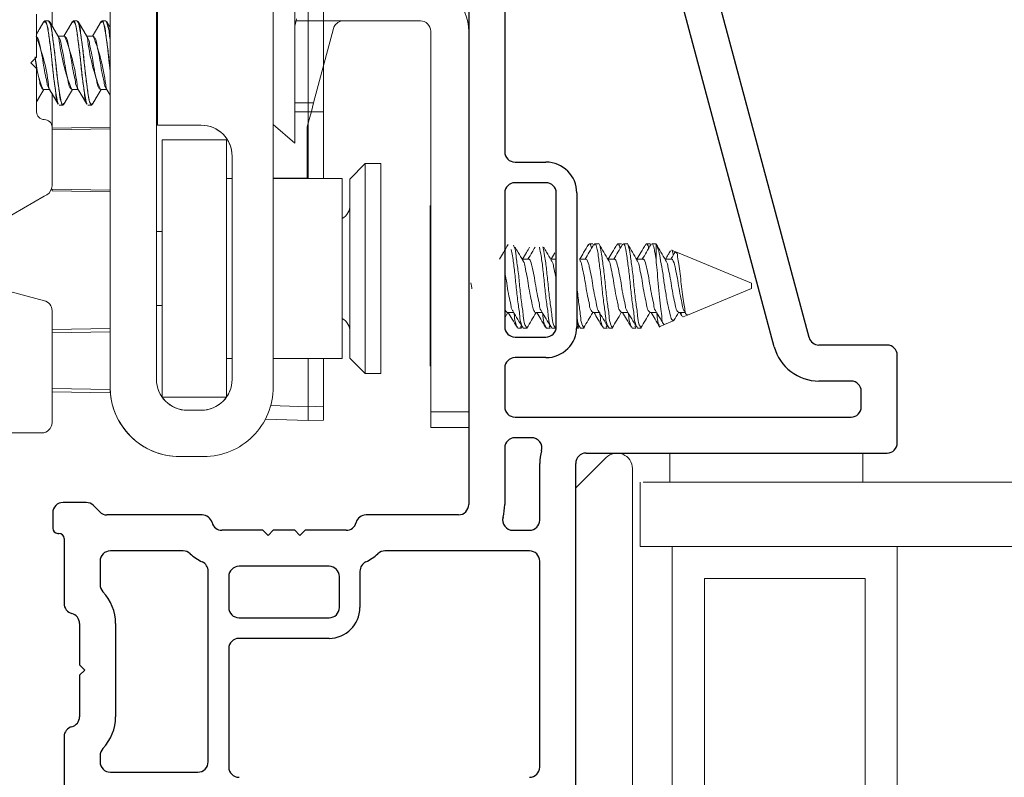
# Model space of a CAD drawing. Extents: x 55.2 to 77, y 12.6 to 32.1.
# Drawn here: x 64.5 to 66.4, y 14.8 to 16.3 of the extents above; entities that cross this region are included whole.
import ezdxf

# ---------------------------------------------------------------- set-up
doc = ezdxf.new("R2010")
doc.units = 0
doc.header["$LTSCALE"] = 0.3
doc.header["$MEASUREMENT"] = 0
doc.layers.get('0').update_dxf_attribs({"linetype": 'CONTINUOUS'})
doc.layers.get('Defpoints').update_dxf_attribs({"linetype": 'CONTINUOUS'})
doc.layers.add('dim marketing', color=7, linetype='CONTINUOUS')
doc.layers.add('PART', color=7, linetype='CONTINUOUS')
doc.styles.add('ARCHITECTURAL', font='simplex.shx', dxfattribs={"height": 0.2})
doc.dimstyles.new('DIM-MMSTACKED', dxfattribs={"dimscale": 0, "dimtxt": 0.2, "dimasz": 0.125, "dimexe": 0.063, "dimexo": 0.063, "dimgap": 0.07, "dimtad": 0, "dimtih": 1, "dimtoh": 1, "dimdec": 4, "dimzin": 4, "dimdsep": 46, "dimlunit": 4, "dimtxsty": 'ARCHITECTURAL', "dimcen": 0.02, "dimclrt": 7, "dimadec": 0, "dimazin": 0, "dimtfac": 0.75, "dimtdec": 4, "dimtmove": 2, "dimatfit": 3, "dimfxl": 1, "dimfrac": 1, "dimtolj": 1, "dimtzin": 4, "dimarcsym": 0})

# ---------------------------------------------------------------- blocks, each defined once
blk = doc.blocks.new('*D38')
at = {"layer": 'Defpoints', "color": 0, "ltscale": 3.333333, "transparency": 16777216}
for p in [(61.871, 15.5487), (66.1915, 14.5312), (61.871, 12.8529)]:
    blk.add_point(p, dxfattribs=at)
at = {"layer": 'dim marketing', "color": 0, "lineweight": -2, "ltscale": 3.333333, "transparency": 16777216}
for p, q in [((61.871, 15.4857), (61.871, 12.7899)), ((66.1915, 14.4682), (66.1915, 12.7899)), ((61.996, 12.8529), (63.6279, 12.8529)), ((66.0665, 12.8529), (64.4346, 12.8529))]:
    blk.add_line(p, q, dxfattribs=at)
at = {"layer": 'dim marketing', "color": 0, "ltscale": 3.333333, "transparency": 16777216}
for points in [[(61.996, 12.8737), (61.996, 12.8321), (61.871, 12.8529)], [(66.0665, 12.8737), (66.0665, 12.8321), (66.1915, 12.8529)]]:
    blk.add_solid(points, dxfattribs=at)
at = {"layer": 'dim marketing', "color": 7, "ltscale": 3.333333, "transparency": 16777216, "insert": (64.0313, 12.8529), "char_height": 0.2, "attachment_point": 5, "style": 'ARCHITECTURAL'}
blk.add_mtext('\\A1;4{\\H0.750000x;\\S5#16;}"', dxfattribs=at)

msp = doc.modelspace()

# ---------------------------------------------------------------- linework, layer by layer
at = {"color": 7, "linetype": 'Continuous', "lineweight": 15}
for p, q in [((64.66153, 16.78197), (64.66153, 15.59697)), ((64.66153, 16.78197), (64.66153, 15.59697)), ((64.75151, 15.61197), (64.75151, 16.78197)), ((64.75151, 15.61197), (64.75151, 16.78197)), ((65.04653, 16.13197), (65.04653, 16.69997)), ((65.07653, 16.13208), (65.07653, 16.69997)), ((64.97851, 15.59697), (64.97851, 16.46597)), ((64.97851, 15.59697), (64.97851, 16.46597)), ((64.75351, 16.44297), (64.75351, 16.10597)), ((64.75351, 16.44297), (64.75351, 16.10597)), ((65.02031, 16.07097), (65.02031, 16.38297)), ((65.02031, 16.07097), (65.02031, 16.38297)), ((64.54853, 16.30056), (64.54853, 16.35197)), ((64.54853, 16.30056), (64.54853, 16.35197)), ((64.51853, 16.32197), (64.51853, 16.23797)), ((64.54184, 16.30897), (64.53489, 16.30897)), ((64.54183, 16.30897), (64.53489, 16.30897)), ((64.59739, 16.30897), (64.59045, 16.30897)), ((64.59739, 16.30897), (64.59045, 16.30897)), ((64.65295, 16.30897), (64.646, 16.30897)), ((64.65295, 16.30897), (64.646, 16.30897)), ((64.66153, 16.29588), (64.65487, 16.30717)), ((64.66153, 16.29588), (64.65487, 16.30717)), ((65.02031, 16.29883), (65.02291, 16.30859)), ((65.02291, 16.30859), (65.02394, 16.31243)), ((65.02291, 16.30859), (65.11283, 16.30859)), ((65.11489, 16.3087), (65.26453, 16.3087)), ((64.75351, 16.30433), (64.75151, 16.30094)), ((64.75351, 16.30433), (64.75151, 16.30094)), ((65.09556, 16.29381), (65.05693, 16.14915)), ((65.28453, 16.2887), (65.28453, 15.5487)), ((64.57309, 16.2789), (64.56054, 16.2789)), ((64.57308, 16.2789), (64.56054, 16.2789)), ((64.62864, 16.2789), (64.61609, 16.2789)), ((64.62864, 16.2789), (64.61609, 16.2789)), ((64.51853, 16.23797), (64.50753, 16.22697)), ((64.75351, 16.22774), (64.75151, 16.23936)), ((64.75351, 16.22774), (64.75151, 16.23936)), ((64.50753, 16.22697), (64.51853, 16.21597)), ((64.51853, 16.21597), (64.51853, 16.13197)), ((65.07653, 16.13208), (65.07653, 16.22255)), ((64.53142, 16.17504), (64.54397, 16.17504)), ((64.53142, 16.17504), (64.54397, 16.17504)), ((64.58697, 16.17504), (64.59952, 16.17504)), ((64.58697, 16.17504), (64.59952, 16.17504)), ((64.64253, 16.17504), (64.65508, 16.17504)), ((64.64253, 16.17504), (64.65508, 16.17504)), ((64.65357, 16.17756), (64.66153, 16.16424)), ((64.65357, 16.17756), (64.66153, 16.16424)), ((64.75151, 16.16923), (64.75351, 16.17258)), ((64.75151, 16.16923), (64.75351, 16.17258)), ((64.54853, 16.10197), (64.54853, 16.1662)), ((64.54853, 16.10197), (64.54853, 16.1662)), ((64.56267, 16.14497), (64.56961, 16.14497)), ((64.56267, 16.14497), (64.56961, 16.14497)), ((64.61822, 16.14497), (64.62517, 16.14497)), ((64.61822, 16.14497), (64.62517, 16.14497)), ((65.02031, 16.13202), (65.04653, 16.13197)), ((65.04653, 16.13197), (65.07653, 16.13208)), ((65.04653, 16.13197), (65.07653, 16.13208)), ((65.04653, 16.00234), (65.04653, 16.13197)), ((65.04653, 16.00234), (65.04653, 16.13197)), ((65.07653, 16.00234), (65.07653, 16.13208)), ((65.07653, 16.00234), (65.07653, 16.13208)), ((64.54853, 16.10197), (64.54853, 15.98825)), ((64.54853, 16.09995), (64.66153, 16.10192)), ((64.54853, 16.09683), (64.66153, 16.09877)), ((64.54853, 16.09683), (64.66153, 16.09877)), ((64.75351, 16.10597), (64.83851, 16.10597)), ((64.75351, 16.10597), (64.83851, 16.10597)), ((64.97851, 16.10731), (65.02031, 16.07097)), ((64.97851, 16.10731), (65.02031, 16.07097)), ((65.04453, 16.0027), (65.04453, 16.1027)), ((64.76251, 16.07734), (64.88751, 16.07734)), ((64.76251, 16.07734), (64.76251, 15.57734)), ((64.76251, 16.07734), (64.76251, 15.57734)), ((64.76251, 16.07734), (64.88751, 16.07734)), ((64.88751, 16.07734), (64.88751, 15.57734)), ((64.88751, 16.07734), (64.88751, 15.57734)), ((64.89851, 16.04597), (64.89851, 15.61197)), ((64.89851, 16.04597), (64.89851, 15.61197)), ((65.15751, 16.03134), (65.12751, 16.00134)), ((65.15751, 16.03134), (65.12751, 16.00134)), ((65.18751, 16.03134), (65.15751, 16.03134)), ((65.15751, 16.03134), (65.15751, 15.62334)), ((65.18751, 16.03134), (65.15751, 16.03134)), ((65.15751, 16.03134), (65.15751, 15.62334)), ((65.18751, 15.62334), (65.18751, 16.03134)), ((65.18751, 15.62334), (65.18751, 16.03134)), ((64.89851, 16.00234), (64.88751, 16.00234)), ((64.89851, 16.00234), (64.88751, 16.00234)), ((64.97851, 16.0027), (65.04453, 16.0027)), ((65.11251, 16.00234), (64.97851, 16.00234)), ((65.11251, 16.00234), (64.97851, 16.00234)), ((65.11251, 15.65234), (65.11251, 16.00234)), ((65.11251, 15.65234), (65.11251, 16.00234)), ((65.12751, 16.00134), (65.12751, 15.76069)), ((65.12751, 16.00134), (65.12751, 15.76069)), ((64.54853, 15.9787), (64.54853, 15.9817)), ((64.54853, 15.9817), (64.66153, 15.97977)), ((64.54853, 15.9817), (64.66153, 15.97977)), ((64.5334, 15.96797), (64.45317, 15.92165)), ((64.53853, 15.97093), (64.5334, 15.96797)), ((64.54853, 15.9787), (64.66153, 15.97673)), ((64.54853, 15.97866), (64.66153, 15.97669)), ((64.54853, 15.97866), (64.66153, 15.97669)), ((65.28453, 15.9487), (65.28338, 15.9497)), ((65.28338, 15.9497), (65.28338, 15.6377)), ((64.76251, 15.89934), (64.75151, 15.89934)), ((64.76251, 15.89934), (64.75151, 15.89934)), ((65.59991, 15.8757), (65.59297, 15.8757)), ((65.61039, 15.8757), (65.60344, 15.8757)), ((65.65547, 15.8757), (65.64852, 15.8757)), ((65.66594, 15.8757), (65.659, 15.8757)), ((65.71102, 15.8757), (65.70408, 15.8757)), ((65.72249, 15.8757), (65.71455, 15.8757)), ((65.7215, 15.87395), (65.72249, 15.87521)), ((65.72249, 15.84443), (65.72249, 15.87521)), ((65.52595, 15.85774), (65.51871, 15.84563)), ((65.76068, 15.85988), (65.75257, 15.86324)), ((65.75978, 15.85948), (65.75931, 15.85831)), ((65.47497, 15.84563), (65.46236, 15.84563)), ((65.52853, 15.84563), (65.51792, 15.84563)), ((65.58608, 15.84563), (65.57347, 15.84563)), ((65.64164, 15.84563), (65.62903, 15.84563)), ((65.69719, 15.84563), (65.68458, 15.84563)), ((65.75275, 15.84563), (65.74014, 15.84563)), ((65.35853, 15.8037), (65.35853, 15.7837)), ((65.78346, 15.73696), (65.90838, 15.7887)), ((65.90838, 15.79179), (65.90838, 15.7987)), ((65.90838, 15.7887), (65.90838, 15.79179)), ((64.4663, 15.78295), (64.53371, 15.76489)), ((64.75151, 15.75534), (64.76251, 15.75534)), ((64.75151, 15.75534), (64.76251, 15.75534)), ((65.12751, 15.76069), (65.12751, 15.65334)), ((65.12751, 15.76069), (65.12751, 15.65334)), ((64.54853, 15.74557), (64.54853, 15.52797)), ((65.42853, 15.73161), (65.43459, 15.74177)), ((65.4333, 15.74177), (65.44582, 15.74177)), ((65.48886, 15.74177), (65.50139, 15.74177)), ((65.59997, 15.74177), (65.6125, 15.74177)), ((65.65553, 15.74177), (65.66805, 15.74177)), ((65.71108, 15.74177), (65.72361, 15.74177)), ((65.76664, 15.74177), (65.77917, 15.74177)), ((65.76871, 15.74177), (65.77245, 15.73553)), ((65.77489, 15.73418), (65.77402, 15.73345)), ((65.77516, 15.73352), (65.78207, 15.73638)), ((65.77756, 15.74443), (65.781, 15.73873)), ((65.78299, 15.73676), (65.78346, 15.73696)), ((65.45923, 15.71488), (65.46102, 15.7117)), ((65.51467, 15.7151), (65.51658, 15.7117)), ((65.52657, 15.71257), (65.52853, 15.71587)), ((65.56853, 15.72242), (65.57327, 15.71445)), ((65.62578, 15.7151), (65.62769, 15.7117)), ((65.68134, 15.7151), (65.68324, 15.7117)), ((65.73005, 15.71582), (65.72922, 15.71498)), ((65.7304, 15.71498), (65.73869, 15.71841)), ((65.73869, 15.71841), (65.75798, 15.7264)), ((64.54853, 15.70889), (64.66153, 15.71086)), ((64.54853, 15.70889), (64.66153, 15.71086)), ((64.54853, 15.70253), (64.66153, 15.70447)), ((64.54853, 15.70253), (64.66153, 15.70447)), ((65.45408, 15.7117), (65.46102, 15.7117)), ((65.46455, 15.7117), (65.4715, 15.7117)), ((65.50963, 15.7117), (65.51658, 15.7117)), ((65.52011, 15.7117), (65.52705, 15.7117)), ((65.56853, 15.7117), (65.57213, 15.7117)), ((65.57566, 15.7117), (65.58261, 15.7117)), ((65.62074, 15.7117), (65.62769, 15.7117)), ((65.63122, 15.7117), (65.63816, 15.7117)), ((65.6763, 15.7117), (65.68324, 15.7117)), ((65.68678, 15.7117), (65.69372, 15.7117)), ((64.88751, 15.65234), (64.89851, 15.65234)), ((64.88751, 15.65234), (64.89851, 15.65234)), ((64.97851, 15.65234), (65.11251, 15.65234)), ((64.97851, 15.65234), (65.11251, 15.65234)), ((65.04653, 15.55882), (65.04653, 15.65234)), ((65.04653, 15.55882), (65.04653, 15.65234)), ((65.07653, 15.55987), (65.07653, 15.65234)), ((65.07653, 15.55987), (65.07653, 15.65234)), ((65.12751, 15.65334), (65.15751, 15.62334)), ((65.12751, 15.65334), (65.15751, 15.62334)), ((65.28338, 15.6377), (65.28453, 15.6387)), ((65.15751, 15.62334), (65.18751, 15.62334)), ((65.15751, 15.62334), (65.18751, 15.62334)), ((64.54853, 15.59441), (64.66153, 15.59247)), ((64.54853, 15.59441), (64.66153, 15.59247)), ((64.54853, 15.58805), (64.66153, 15.58608)), ((64.54853, 15.58805), (64.66153, 15.58608)), ((64.66153, 15.59247), (64.66153, 15.59697)), ((64.66153, 15.59247), (64.66153, 15.59697)), ((64.66153, 15.58608), (64.66153, 15.59247)), ((64.66153, 15.58608), (64.66153, 15.59247)), ((64.76251, 15.57734), (64.88751, 15.57734)), ((64.76251, 15.57734), (64.88751, 15.57734)), ((65.04653, 15.55882), (65.07653, 15.55987)), ((65.07653, 15.55987), (65.07653, 15.53302)), ((65.07653, 15.55987), (65.07653, 15.53302)), ((64.83851, 15.55197), (64.81151, 15.55197)), ((64.83851, 15.55197), (64.81151, 15.55197)), ((65.28453, 15.5487), (65.35853, 15.5487)), ((65.28453, 15.5487), (65.28453, 15.5187)), ((65.04653, 15.53197), (64.96338, 15.53487)), ((64.96338, 15.53487), (65.04653, 15.53197)), ((65.04653, 15.53197), (64.96338, 15.53487)), ((65.04653, 15.53197), (64.96338, 15.53487)), ((64.96338, 15.53487), (65.04653, 15.53197)), ((65.04653, 15.53197), (64.96338, 15.53487)), ((65.07653, 15.53302), (65.04653, 15.53197)), ((65.04653, 15.53197), (65.07653, 15.53302)), ((65.07653, 15.53302), (65.04653, 15.53197)), ((65.04653, 15.53197), (65.07653, 15.53302)), ((65.07653, 15.53302), (65.04653, 15.53197)), ((65.04653, 15.53197), (65.07653, 15.53302)), ((65.07653, 15.53302), (65.04653, 15.53197)), ((65.04653, 15.53197), (65.07653, 15.53302)), ((64.52853, 15.50797), (64.15403, 15.50797)), ((65.35853, 15.5187), (65.28453, 15.5187)), ((65.74953, 15.4687), (65.74953, 15.41224)), ((66.12453, 15.4687), (66.12453, 15.41224)), ((64.79653, 15.46197), (64.84351, 15.46197)), ((64.79653, 15.46197), (64.84351, 15.46197)), ((65.62532, 15.45991), (65.56653, 15.40113)), ((65.67653, 14.5337), (65.67653, 15.4387)), ((65.69153, 15.28724), (65.69153, 15.41224)), ((67.26314, 15.41224), (65.69778, 15.41224)), ((65.56653, 15.3837), (65.56653, 15.3637)), ((65.75403, 15.28724), (65.69153, 15.28724)), ((67.29225, 15.28724), (65.69778, 15.28724)), ((65.75403, 15.28724), (65.75403, 14.66224)), ((66.19153, 15.28724), (66.19153, 14.66224)), ((65.81653, 14.72474), (65.81653, 15.22474)), ((65.81653, 15.22474), (66.12903, 15.22474)), ((66.12903, 15.22474), (66.12903, 14.72474))]:
    msp.add_line(p, q, dxfattribs=at)
at = {"color": 8, "linetype": 'Continuous', "lineweight": 15}
for p, q in [((65.05693, 16.14915), (65.02031, 16.14915)), ((64.97373, 15.56136), (65.04653, 15.55882))]:
    msp.add_line(p, q, dxfattribs=at)
at = {"color": 7, "linetype": 'Continuous', "lineweight": 15, "flags": 128}
for points in [[(64.53296, 16.30717), (64.52382, 16.29166), (64.51853, 16.28282)], [(64.56074, 16.14841), (64.55909, 16.15134), (64.55585, 16.16872), (64.55217, 16.19581), (64.54878, 16.22697), (64.54538, 16.25813), (64.54171, 16.28522), (64.53847, 16.3026), (64.53489, 16.30897), (64.53296, 16.30554)], [(64.57154, 16.14841), (64.56961, 16.14497), (64.56604, 16.15134), (64.56279, 16.16872), (64.55912, 16.19581), (64.55572, 16.22697), (64.55233, 16.25813), (64.54866, 16.28522), (64.54541, 16.3026), (64.54184, 16.30897)], [(64.56205, 16.27638), (64.55291, 16.29166), (64.54376, 16.30717)], [(64.58852, 16.30717), (64.57937, 16.29166), (64.57174, 16.2789)], [(64.61629, 16.14841), (64.61465, 16.15134), (64.6114, 16.16872), (64.60773, 16.19581), (64.60434, 16.22697), (64.60094, 16.25813), (64.59727, 16.28522), (64.59402, 16.3026), (64.59045, 16.30897), (64.58852, 16.30554)], [(64.6271, 16.14841), (64.62517, 16.14497), (64.62159, 16.15134), (64.61835, 16.16872), (64.61467, 16.19581), (64.61128, 16.22697), (64.60788, 16.25813), (64.60421, 16.28522), (64.60097, 16.3026), (64.59739, 16.30897)], [(64.6176, 16.27638), (64.60847, 16.29166), (64.59932, 16.30717)], [(64.64407, 16.30717), (64.63493, 16.29166), (64.6273, 16.2789)], [(64.66153, 16.21189), (64.65989, 16.22697), (64.6565, 16.25813), (64.65282, 16.28522), (64.64958, 16.3026), (64.646, 16.30897), (64.64407, 16.30554)], [(64.51853, 16.15109), (64.52513, 16.16228), (64.53276, 16.17504)], [(64.54246, 16.17756), (64.55159, 16.16228), (64.56074, 16.14677)], [(64.57154, 16.14677), (64.58069, 16.16228), (64.58832, 16.17504)], [(64.59801, 16.17756), (64.60715, 16.16228), (64.6163, 16.14677)], [(64.6271, 16.14677), (64.63624, 16.16228), (64.64387, 16.17504)], [(65.04453, 16.1027), (65.04844, 16.11733), (65.05258, 16.13282), (65.05693, 16.14915)], [(65.90838, 15.7987), (65.79421, 15.84599), (65.76124, 15.85965)]]:
    msp.add_lwpolyline(points, dxfattribs=at)
at = {"color": 7, "linetype": 'Continuous', "lineweight": 15}
for centre, radius, start, end in [((65.26383, 16.288), 0.0947, 0.00032, 89.99959), ((64.56896, 16.26997), 0.0926, 1.3798, 24.90874), ((65.1149, 16.2887), 0.02, 95.92686, 165.18367), ((65.11489, 16.28873), 0.01997, 89.99585, 95.92714), ((65.26453, 16.2887), 0.02, 359.9973, 90.00396), ((64.16591, 16.13798), 0.37881, 6.08114, 21.83982), ((64.93859, 16.31596), 0.37881, 186.0811, 201.83985), ((64.22149, 16.13799), 0.37878, 6.08051, 21.84037), ((64.99412, 16.31596), 0.37878, 186.08051, 201.84037), ((64.27702, 16.13798), 0.37881, 6.08114, 21.83982), ((64.73137, 16.25885), 0.21681, 185.30129, 202.74137), ((64.53353, 16.13197), 0.015, 180.00027, 269.99945), ((64.53353, 16.10197), 0.015, 359.9993, 90.00069), ((64.83851, 16.04597), 0.06, 0.00005, 90.00009), ((64.83851, 16.04597), 0.06, 0.00065, 89.9995), ((64.52853, 15.98825), 0.02, 300.00008, 0.00013), ((65.09751, 15.95034), 0.03, 299.99952, 0.00055), ((65.09751, 15.95034), 0.03, 299.99554, 0.00162), ((64.52853, 15.74557), 0.02, 38.33038, 74.99926), ((64.52853, 15.74557), 0.02, 359.9999, 38.32929), ((65.09751, 15.70434), 0.03, 359.99973, 60.00048), ((65.09751, 15.70434), 0.03, 359.99866, 60.00446), ((64.81151, 15.61197), 0.06, 179.99991, 270.00003), ((64.81151, 15.61197), 0.06, 180.0005, 269.9995), ((64.83851, 15.61197), 0.06, 269.99991, 0.00009), ((64.83851, 15.61197), 0.06, 270.0005, 359.9995), ((64.79653, 15.59697), 0.135, 179.99997, 269.99999), ((64.79653, 15.59697), 0.135, 180.00019, 269.99972), ((64.84351, 15.59697), 0.135, 270.00001, 0.00002), ((64.84351, 15.59697), 0.135, 269.99979, 359.99981), ((65.25213, 15.54539), 0.20603, 176.26433, 183.73567), ((64.52853, 15.52797), 0.02, 270.00017, 0.00004), ((65.64653, 15.4387), 0.03, 0.00029, 134.99964)]:
    msp.add_arc(centre, radius, start, end, dxfattribs=at)
for points, knots in [([(64.53296, 16.30717), (64.52992, 16.30199), (64.52515, 16.29386), (64.5203, 16.28577), (64.51853, 16.28282)], [0, 0, 0, 0, 0.63637654, 1, 1, 1, 1]), ([(64.56074, 16.14841), (64.56016, 16.14937), (64.55654, 16.15542), (64.55611, 16.17225), (64.55157, 16.19696), (64.54879, 16.22716), (64.54594, 16.25628), (64.54158, 16.2835), (64.54075, 16.29672), (64.5354, 16.31156), (64.53359, 16.3071), (64.53296, 16.30554)], [0, 0, 0, 0, 0.0200881, 0.1257871, 0.2891265, 0.4764522, 0.6637778, 0.8271172, 0.9328162, 0.9764521, 1, 1, 1, 1]), ([(64.57154, 16.14841), (64.57091, 16.14684), (64.56911, 16.14238), (64.56375, 16.15722), (64.56293, 16.17044), (64.55856, 16.19766), (64.55573, 16.22679), (64.55287, 16.25696), (64.54857, 16.28176), (64.54761, 16.29977), (64.54314, 16.30689), (64.54183, 16.30897)], [0, 0, 0, 0, 0.023006, 0.0656412, 0.1689067, 0.3284875, 0.5115025, 0.6945183, 0.8540981, 0.9573648, 1, 1, 1, 1]), ([(64.56205, 16.27638), (64.55899, 16.28147), (64.55285, 16.2917), (64.5468, 16.302), (64.54376, 16.30717)], [0, 0, 0, 0, 0.4971059, 1, 1, 1, 1]), ([(64.58852, 16.30717), (64.58548, 16.302), (64.57993, 16.29255), (64.57429, 16.28315), (64.57174, 16.2789)], [0, 0, 0, 0, 0.5478762, 1, 1, 1, 1]), ([(64.61629, 16.14841), (64.61572, 16.14937), (64.6121, 16.15542), (64.61167, 16.17225), (64.60713, 16.19696), (64.60435, 16.22716), (64.60149, 16.25628), (64.59713, 16.2835), (64.59631, 16.29672), (64.59095, 16.31156), (64.58915, 16.3071), (64.58852, 16.30554)], [0, 0, 0, 0, 0.0200881, 0.1257871, 0.2891265, 0.4764522, 0.6637778, 0.8271172, 0.9328162, 0.9764521, 1, 1, 1, 1]), ([(64.6271, 16.14841), (64.62647, 16.14684), (64.62466, 16.14238), (64.61931, 16.15722), (64.61848, 16.17044), (64.61412, 16.19766), (64.61129, 16.22679), (64.60842, 16.25696), (64.60413, 16.28176), (64.60317, 16.29977), (64.5987, 16.30689), (64.59739, 16.30897)], [0, 0, 0, 0, 0.023006, 0.0656412, 0.1689067, 0.3284875, 0.5115025, 0.6945183, 0.8540981, 0.9573648, 1, 1, 1, 1]), ([(64.6176, 16.27638), (64.61455, 16.28147), (64.60841, 16.2917), (64.60236, 16.302), (64.59932, 16.30717)], [0, 0, 0, 0, 0.4971059, 1, 1, 1, 1]), ([(64.64407, 16.30717), (64.64103, 16.302), (64.63548, 16.29255), (64.62985, 16.28315), (64.6273, 16.2789)], [0, 0, 0, 0, 0.5478762, 1, 1, 1, 1]), ([(64.66153, 16.21189), (64.66097, 16.21693), (64.65926, 16.23239), (64.65709, 16.25628), (64.65268, 16.2835), (64.65186, 16.29672), (64.64651, 16.31156), (64.6447, 16.3071), (64.64407, 16.30554)], [0, 0, 0, 0, 0.1475942, 0.4525854, 0.7185237, 0.8906157, 0.9616609, 1, 1, 1, 1]), ([(64.66153, 16.2722), (64.66088, 16.27651), (64.65936, 16.28661), (64.65873, 16.29978), (64.65425, 16.30689), (64.65295, 16.30897)], [0, 0, 0, 0, 0.3445894, 0.8084771, 1, 1, 1, 1]), ([(64.54259, 16.17811), (64.54229, 16.17842), (64.53938, 16.18156), (64.53862, 16.19248), (64.53427, 16.20787), (64.53144, 16.22698), (64.52848, 16.24602), (64.52445, 16.2616), (64.52292, 16.27362), (64.51884, 16.27762), (64.51753, 16.2789)], [0, 0, 0, 0, 0.0123044, 0.121873, 0.2892977, 0.48043, 0.6715604, 0.8389874, 0.9485528, 1, 1, 1, 1]), ([(64.58697, 16.17504), (64.58567, 16.17632), (64.58158, 16.18033), (64.58005, 16.19235), (64.57602, 16.20792), (64.57306, 16.22696), (64.57024, 16.24608), (64.56588, 16.26146), (64.56513, 16.27238), (64.56221, 16.27552), (64.56192, 16.27583)], [0, 0, 0, 0, 0.0514397, 0.1610082, 0.3284352, 0.5195655, 0.7106958, 0.8781228, 0.9876881, 1, 1, 1, 1]), ([(64.59814, 16.17811), (64.59785, 16.17842), (64.59494, 16.18156), (64.59418, 16.19248), (64.58982, 16.20787), (64.587, 16.22698), (64.58404, 16.24602), (64.58, 16.2616), (64.57848, 16.27362), (64.57439, 16.27762), (64.57308, 16.2789)], [0, 0, 0, 0, 0.0123044, 0.121873, 0.2892977, 0.48043, 0.6715604, 0.8389874, 0.9485528, 1, 1, 1, 1]), ([(64.64253, 16.17504), (64.64122, 16.17632), (64.63714, 16.18033), (64.63561, 16.19235), (64.63158, 16.20792), (64.62862, 16.22696), (64.62579, 16.24608), (64.62143, 16.26146), (64.62068, 16.27238), (64.61777, 16.27552), (64.61747, 16.27583)], [0, 0, 0, 0, 0.0514397, 0.1610082, 0.3284352, 0.5195655, 0.7106958, 0.8781228, 0.9876881, 1, 1, 1, 1]), ([(64.6537, 16.17811), (64.6534, 16.17842), (64.65049, 16.18156), (64.64973, 16.19248), (64.64538, 16.20787), (64.64255, 16.22698), (64.63959, 16.24602), (64.63556, 16.2616), (64.63403, 16.27362), (64.62995, 16.27762), (64.62864, 16.2789)], [0, 0, 0, 0, 0.0123044, 0.121873, 0.2892977, 0.48043, 0.6715604, 0.8389874, 0.9485528, 1, 1, 1, 1]), ([(64.53142, 16.17504), (64.53011, 16.17632), (64.52603, 16.18033), (64.5245, 16.19235), (64.52044, 16.2079), (64.51803, 16.22436), (64.51618, 16.23488), (64.51549, 16.23882)], [0, 0, 0, 0, 0.08109253, 0.25382273, 0.51776422, 0.81907316, 1, 1, 1, 1]), ([(64.51853, 16.15109), (64.52073, 16.15482), (64.52543, 16.16283), (64.53021, 16.17079), (64.53276, 16.17504)], [0, 0, 0, 0, 0.4664553, 1, 1, 1, 1]), ([(64.54246, 16.17756), (64.54551, 16.17248), (64.55165, 16.16224), (64.5577, 16.15195), (64.56074, 16.14677)], [0, 0, 0, 0, 0.4971227, 1, 1, 1, 1]), ([(64.57154, 16.14677), (64.57458, 16.15195), (64.58013, 16.1614), (64.58577, 16.17079), (64.58832, 16.17504)], [0, 0, 0, 0, 0.54786783, 1, 1, 1, 1]), ([(64.59801, 16.17756), (64.60106, 16.17248), (64.60721, 16.16224), (64.61325, 16.15195), (64.61629, 16.14677)], [0, 0, 0, 0, 0.4971227, 1, 1, 1, 1]), ([(64.6271, 16.14677), (64.63014, 16.15195), (64.63569, 16.1614), (64.64132, 16.17079), (64.64387, 16.17504)], [0, 0, 0, 0, 0.54786783, 1, 1, 1, 1]), ([(65.43497, 15.87413), (65.43194, 15.86898), (65.42633, 15.85946), (65.42065, 15.84998), (65.41804, 15.84563)], [0, 0, 0, 0, 0.540601, 1, 1, 1, 1]), ([(65.44549, 15.8725), (65.44606, 15.8715), (65.44965, 15.86533), (65.45035, 15.84849), (65.45478, 15.82376), (65.45739, 15.79374), (65.46051, 15.76387), (65.4647, 15.7389), (65.4656, 15.72092), (65.47016, 15.71381), (65.4715, 15.71173)], [0, 0, 0, 0, 0.0209845, 0.130428, 0.2975406, 0.4862217, 0.6812191, 0.8467283, 0.9550516, 1, 1, 1, 1]), ([(65.4637, 15.84338), (65.46066, 15.84846), (65.45562, 15.85688), (65.45065, 15.86534), (65.44868, 15.8687)], [0, 0, 0, 0, 0.60294662, 1, 1, 1, 1]), ([(65.47686, 15.8687), (65.47484, 15.86526), (65.47031, 15.85755), (65.4657, 15.84988), (65.46315, 15.84563)], [0, 0, 0, 0, 0.4461396, 1, 1, 1, 1]), ([(65.48732, 15.8687), (65.48542, 15.86547), (65.48087, 15.85777), (65.47627, 15.85009), (65.4736, 15.84563)], [0, 0, 0, 0, 0.41856736, 1, 1, 1, 1]), ([(65.4959, 15.8687), (65.49703, 15.86311), (65.49999, 15.84859), (65.50304, 15.82363), (65.5061, 15.79378), (65.5091, 15.76386), (65.51331, 15.7389), (65.51422, 15.72092), (65.51877, 15.71381), (65.52011, 15.71173)], [0, 0, 0, 0, 0.1073274, 0.2788791, 0.4725733, 0.6727526, 0.8426583, 0.953861, 1, 1, 1, 1]), ([(65.50269, 15.86949), (65.50388, 15.86363), (65.5069, 15.84885), (65.50998, 15.82363), (65.51304, 15.79378), (65.51605, 15.76386), (65.52025, 15.7389), (65.52116, 15.72092), (65.52572, 15.71381), (65.52705, 15.71173)], [0, 0, 0, 0, 0.1117896, 0.2824845, 0.4752103, 0.6743878, 0.843445, 0.9540917, 1, 1, 1, 1]), ([(65.51894, 15.8439), (65.51591, 15.84899), (65.51098, 15.85724), (65.50611, 15.86552), (65.50424, 15.8687)], [0, 0, 0, 0, 0.61615614, 1, 1, 1, 1]), ([(65.59104, 15.8739), (65.588, 15.86872), (65.58245, 15.85927), (65.57681, 15.84988), (65.57426, 15.84563)], [0, 0, 0, 0, 0.5478661, 1, 1, 1, 1]), ([(65.6019, 15.87456), (65.59885, 15.86938), (65.59315, 15.85972), (65.58738, 15.85009), (65.58471, 15.84563)], [0, 0, 0, 0, 0.53627183, 1, 1, 1, 1]), ([(65.59104, 15.87226), (65.59165, 15.87385), (65.59341, 15.87838), (65.5965, 15.87043), (65.59696, 15.86732), (65.59709, 15.86642)], [0, 0, 0, 0, 0.277368, 0.7913925, 1, 1, 1, 1]), ([(65.60187, 15.87292), (65.6024, 15.87415), (65.60408, 15.8781), (65.60909, 15.86318), (65.61021, 15.85041), (65.61446, 15.82307), (65.61712, 15.79394), (65.62023, 15.76383), (65.62442, 15.73891), (65.62533, 15.72092), (65.62988, 15.71381), (65.63122, 15.71173)], [0, 0, 0, 0, 0.0187809, 0.0603092, 0.1653577, 0.3257566, 0.5068585, 0.6940239, 0.8528839, 0.9568571, 1, 1, 1, 1]), ([(65.61039, 15.87567), (65.61039, 15.87568), (65.61156, 15.87776), (65.61608, 15.86158), (65.61713, 15.85132), (65.62141, 15.82275), (65.62406, 15.79404), (65.62718, 15.7638), (65.63136, 15.73891), (65.63227, 15.72092), (65.63683, 15.71381), (65.63816, 15.71173)], [0, 0, 0, 0, 0.0002143, 0.0425285, 0.1495639, 0.3129994, 0.4975288, 0.6882356, 0.850103, 0.9560441, 1, 1, 1, 1]), ([(65.63005, 15.8439), (65.62702, 15.84899), (65.62093, 15.8592), (65.6149, 15.86945), (65.61188, 15.87459)], [0, 0, 0, 0, 0.49802469, 1, 1, 1, 1]), ([(65.64659, 15.8739), (65.64355, 15.86872), (65.638, 15.85927), (65.63237, 15.84988), (65.62982, 15.84563)], [0, 0, 0, 0, 0.5478661, 1, 1, 1, 1]), ([(65.65746, 15.87456), (65.6544, 15.86938), (65.6487, 15.85972), (65.64294, 15.85009), (65.64026, 15.84563)], [0, 0, 0, 0, 0.53627183, 1, 1, 1, 1]), ([(65.64659, 15.87226), (65.64721, 15.87385), (65.64896, 15.87838), (65.65205, 15.87043), (65.65251, 15.86732), (65.65264, 15.86642)], [0, 0, 0, 0, 0.277368, 0.7913925, 1, 1, 1, 1]), ([(65.65742, 15.87292), (65.65795, 15.87415), (65.65964, 15.8781), (65.66465, 15.86318), (65.66576, 15.85041), (65.67001, 15.82307), (65.67268, 15.79394), (65.67579, 15.76383), (65.67997, 15.73891), (65.68088, 15.72092), (65.68544, 15.71381), (65.68678, 15.71173)], [0, 0, 0, 0, 0.0187809, 0.0603092, 0.1653577, 0.3257566, 0.5068585, 0.6940239, 0.8528839, 0.9568571, 1, 1, 1, 1]), ([(65.66594, 15.87567), (65.66595, 15.87568), (65.66711, 15.87776), (65.67163, 15.86158), (65.67268, 15.85132), (65.67697, 15.82275), (65.67962, 15.79404), (65.68273, 15.7638), (65.68692, 15.73891), (65.68783, 15.72092), (65.69238, 15.71381), (65.69372, 15.71173)], [0, 0, 0, 0, 0.0002143, 0.0425285, 0.1495639, 0.3129994, 0.4975288, 0.6882356, 0.850103, 0.9560441, 1, 1, 1, 1]), ([(65.68561, 15.8439), (65.68258, 15.84899), (65.67649, 15.8592), (65.67046, 15.86945), (65.66743, 15.87459)], [0, 0, 0, 0, 0.49802469, 1, 1, 1, 1]), ([(65.70215, 15.8739), (65.69911, 15.86872), (65.69356, 15.85927), (65.68792, 15.84988), (65.68537, 15.84563)], [0, 0, 0, 0, 0.5478743, 1, 1, 1, 1]), ([(65.71301, 15.87456), (65.70996, 15.86938), (65.70426, 15.85972), (65.69849, 15.85009), (65.69582, 15.84563)], [0, 0, 0, 0, 0.53627183, 1, 1, 1, 1]), ([(65.70215, 15.87226), (65.70276, 15.87385), (65.70452, 15.87838), (65.70761, 15.87043), (65.70807, 15.86732), (65.7082, 15.86642)], [0, 0, 0, 0, 0.277368, 0.7913925, 1, 1, 1, 1]), ([(65.71455, 15.87567), (65.71456, 15.87568), (65.71572, 15.87776), (65.71903, 15.86592), (65.72018, 15.8589), (65.72163, 15.84981), (65.72249, 15.84443)], [0, 0, 0, 0, 0.0011003, 0.2183723, 0.5375602, 1, 1, 1, 1]), ([(65.72249, 15.87521), (65.72388, 15.87212), (65.72777, 15.86348), (65.73067, 15.8464), (65.73497, 15.82429), (65.73836, 15.79918), (65.74226, 15.775), (65.74601, 15.75287), (65.75022, 15.73948), (65.75203, 15.72675), (65.75612, 15.72703), (65.75689, 15.72708)], [0, 0, 0, 0, 0.065694, 0.1839098, 0.3340716, 0.5049131, 0.6744723, 0.8162527, 0.9244674, 0.9858607, 1, 1, 1, 1]), ([(65.74117, 15.8439), (65.73813, 15.84899), (65.73204, 15.8592), (65.72601, 15.86945), (65.72299, 15.87459)], [0, 0, 0, 0, 0.4980331, 1, 1, 1, 1]), ([(65.44113, 15.86461), (65.44198, 15.86038), (65.44464, 15.84721), (65.44746, 15.82363), (65.45055, 15.79378), (65.45355, 15.76386), (65.45775, 15.7389), (65.45866, 15.72092), (65.46322, 15.71381), (65.46455, 15.71173)], [0, 0, 0, 0, 0.0834072, 0.2595558, 0.4584403, 0.6639836, 0.8384421, 0.9526247, 1, 1, 1, 1]), ([(65.47497, 15.84561), (65.47498, 15.84562), (65.47617, 15.84689), (65.48025, 15.83765), (65.4819, 15.82982), (65.48591, 15.8123), (65.48867, 15.79388), (65.49175, 15.77464), (65.49601, 15.75922), (65.49669, 15.74835), (65.49959, 15.74527), (65.49985, 15.745)], [0, 0, 0, 0, 0.000261, 0.0499751, 0.1613511, 0.3292436, 0.5178389, 0.7129686, 0.8791791, 0.9892249, 1, 1, 1, 1]), ([(65.58608, 15.84561), (65.58609, 15.84562), (65.58729, 15.84689), (65.59136, 15.83765), (65.59302, 15.82982), (65.59702, 15.8123), (65.59979, 15.79388), (65.60286, 15.77464), (65.60712, 15.75922), (65.6078, 15.74835), (65.6107, 15.74527), (65.61096, 15.745)], [0, 0, 0, 0, 0.000261, 0.0499751, 0.1613511, 0.3292436, 0.5178389, 0.7129686, 0.8791791, 0.9892249, 1, 1, 1, 1]), ([(65.64164, 15.84561), (65.64164, 15.84562), (65.64284, 15.84689), (65.64692, 15.83765), (65.64857, 15.82982), (65.65257, 15.8123), (65.65534, 15.79388), (65.65841, 15.77464), (65.66268, 15.75922), (65.66335, 15.74835), (65.66626, 15.74527), (65.66652, 15.745)], [0, 0, 0, 0, 0.000261, 0.0499751, 0.1613511, 0.3292436, 0.5178389, 0.7129686, 0.8791791, 0.9892249, 1, 1, 1, 1]), ([(65.69719, 15.84561), (65.6972, 15.84562), (65.6984, 15.84689), (65.70247, 15.83765), (65.70413, 15.82982), (65.70813, 15.8123), (65.7109, 15.79388), (65.71397, 15.77464), (65.71823, 15.75922), (65.71891, 15.74835), (65.72181, 15.74527), (65.72207, 15.745)], [0, 0, 0, 0, 0.000261, 0.0499751, 0.1613511, 0.3292436, 0.5178408, 0.7129686, 0.879179, 0.9892249, 1, 1, 1, 1]), ([(65.75038, 15.86149), (65.74901, 15.85917), (65.74588, 15.85387), (65.74271, 15.84859), (65.74093, 15.84563)], [0, 0, 0, 0, 0.4377623, 1, 1, 1, 1]), ([(65.75905, 15.85847), (65.7584, 15.85737), (65.75585, 15.85308), (65.75329, 15.8488), (65.75138, 15.84563)], [0, 0, 0, 0, 0.2568885, 1, 1, 1, 1]), ([(65.75594, 15.85325), (65.75569, 15.8545), (65.75512, 15.85733), (65.75404, 15.86454), (65.75253, 15.86306), (65.75247, 15.863)], [0, 0, 0, 0, 0.4309173, 0.9759043, 1, 1, 1, 1]), ([(65.75275, 15.84561), (65.75275, 15.84562), (65.75391, 15.84692), (65.75807, 15.83761), (65.75966, 15.82984), (65.76369, 15.81229), (65.76645, 15.79388), (65.76952, 15.77464), (65.77379, 15.75922), (65.77447, 15.74835), (65.77737, 15.74527), (65.77763, 15.74499)], [0, 0, 0, 0, 0.0002534, 0.0499661, 0.1613391, 0.3292271, 0.5178191, 0.7129416, 0.8791475, 0.9891904, 1, 1, 1, 1]), ([(65.78334, 15.73726), (65.78254, 15.73762), (65.77919, 15.73916), (65.77892, 15.74858), (65.77598, 15.76064), (65.77392, 15.77803), (65.7716, 15.79729), (65.76942, 15.81675), (65.76757, 15.83481), (65.76406, 15.84723), (65.76446, 15.85722), (65.76138, 15.85865), (65.76091, 15.85887)], [0, 0, 0, 0, 0.0202291, 0.0850641, 0.1910467, 0.3345955, 0.4963893, 0.6571356, 0.8057579, 0.9207652, 0.9879692, 1, 1, 1, 1]), ([(65.46356, 15.84278), (65.46388, 15.84242), (65.46682, 15.83917), (65.46784, 15.82825), (65.47209, 15.81289), (65.47475, 15.79357), (65.47793, 15.77522), (65.48194, 15.75776), (65.48323, 15.74949), (65.48778, 15.74037), (65.48906, 15.74197), (65.48915, 15.74208)], [0, 0, 0, 0, 0.0135832, 0.1239343, 0.2902817, 0.4771415, 0.6704756, 0.8351542, 0.9441905, 0.9960965, 1, 1, 1, 1]), ([(65.51878, 15.84317), (65.51922, 15.84269), (65.5223, 15.83933), (65.5234, 15.82827), (65.52677, 15.8164), (65.5281, 15.80775), (65.52853, 15.80491)], [0, 0, 0, 0, 0.0489397, 0.3418639, 0.7834291, 1, 1, 1, 1]), ([(65.57434, 15.84317), (65.57478, 15.84269), (65.57786, 15.83933), (65.57898, 15.82828), (65.58319, 15.81285), (65.58586, 15.79371), (65.58905, 15.77473), (65.59301, 15.75909), (65.59439, 15.74726), (65.59835, 15.74343), (65.5995, 15.74231)], [0, 0, 0, 0, 0.018547, 0.1295581, 0.2969007, 0.4848782, 0.6793688, 0.8450348, 0.9547202, 1, 1, 1, 1]), ([(65.62989, 15.84317), (65.63033, 15.84269), (65.63341, 15.83933), (65.63454, 15.82828), (65.63874, 15.81285), (65.64141, 15.79371), (65.64461, 15.77473), (65.64857, 15.75909), (65.64995, 15.74726), (65.6539, 15.74343), (65.65506, 15.74231)], [0, 0, 0, 0, 0.018547, 0.1295581, 0.2969007, 0.4848782, 0.6793688, 0.8450348, 0.9547202, 1, 1, 1, 1]), ([(65.68545, 15.84317), (65.68589, 15.84269), (65.68897, 15.83933), (65.69009, 15.82828), (65.6943, 15.81285), (65.69697, 15.79371), (65.70017, 15.77473), (65.70412, 15.75909), (65.7055, 15.74726), (65.70946, 15.74343), (65.71061, 15.74231)], [0, 0, 0, 0, 0.018547, 0.1295581, 0.2969007, 0.4848782, 0.6793688, 0.8450348, 0.9547202, 1, 1, 1, 1]), ([(65.7385, 15.71886), (65.73773, 15.71941), (65.73398, 15.72205), (65.7344, 15.73394), (65.73106, 15.75009), (65.72918, 15.77284), (65.72675, 15.79798), (65.72486, 15.82225), (65.72321, 15.83768), (65.72249, 15.84443)], [0, 0, 0, 0, 0.0217793, 0.1053983, 0.2432508, 0.4275889, 0.6347336, 0.8402969, 1, 1, 1, 1]), ([(65.741, 15.84317), (65.74144, 15.84269), (65.74453, 15.83933), (65.74565, 15.82828), (65.74985, 15.81285), (65.75253, 15.79371), (65.75572, 15.77473), (65.75968, 15.75909), (65.76106, 15.74726), (65.76501, 15.74343), (65.76617, 15.74231)], [0, 0, 0, 0, 0.018547, 0.1295581, 0.2969007, 0.4848782, 0.6793688, 0.8450348, 0.9547202, 1, 1, 1, 1]), ([(65.42853, 15.81976), (65.429, 15.81764), (65.43088, 15.8091), (65.43311, 15.79375), (65.43621, 15.77468), (65.4404, 15.75919), (65.44122, 15.74816), (65.44431, 15.74495), (65.44472, 15.74452)], [0, 0, 0, 0, 0.0841905, 0.3393668, 0.6033844, 0.8282732, 0.9771692, 1, 1, 1, 1]), ([(65.36278, 15.79946), (65.36308, 15.79762), (65.36372, 15.79368), (65.36443, 15.78976), (65.36481, 15.78767)], [0, 0, 0, 0, 0.4665488, 1, 1, 1, 1]), ([(65.56853, 15.79431), (65.56854, 15.79424), (65.56971, 15.78359), (65.57157, 15.76386), (65.57582, 15.7389), (65.57672, 15.72092), (65.58127, 15.71381), (65.58261, 15.71173)], [0, 0, 0, 0, 0.0025504, 0.3811203, 0.7024413, 0.9127437, 1, 1, 1, 1]), ([(65.42853, 15.74963), (65.4288, 15.7483), (65.42943, 15.74515), (65.43188, 15.74302), (65.4333, 15.74179)], [0, 0, 0, 0, 0.420624, 1, 1, 1, 1]), ([(65.43536, 15.74177), (65.43797, 15.73742), (65.44367, 15.72791), (65.44929, 15.71835), (65.45234, 15.71315)], [0, 0, 0, 0, 0.45671204, 1, 1, 1, 1]), ([(65.44461, 15.74379), (65.44764, 15.73874), (65.45373, 15.72858), (65.45974, 15.71837), (65.46276, 15.71324)], [0, 0, 0, 0, 0.4977393, 1, 1, 1, 1]), ([(65.4464, 15.74177), (65.4467, 15.73967), (65.44785, 15.73176), (65.44828, 15.72089), (65.45277, 15.71378), (65.45408, 15.7117)], [0, 0, 0, 0, 0.2032517, 0.7671769, 1, 1, 1, 1]), ([(65.47161, 15.7117), (65.47456, 15.71673), (65.48047, 15.72677), (65.48638, 15.73682), (65.48933, 15.74184)], [0, 0, 0, 0, 0.4999042, 1, 1, 1, 1]), ([(65.49093, 15.74177), (65.49348, 15.73752), (65.49911, 15.72812), (65.50466, 15.71867), (65.5077, 15.7135)], [0, 0, 0, 0, 0.4521278, 1, 1, 1, 1]), ([(65.49978, 15.74443), (65.50278, 15.73947), (65.5088, 15.72951), (65.51473, 15.71948), (65.51771, 15.71445)], [0, 0, 0, 0, 0.4974408, 1, 1, 1, 1]), ([(65.50195, 15.74177), (65.50226, 15.73967), (65.50341, 15.73176), (65.50384, 15.72089), (65.50832, 15.71378), (65.50963, 15.7117)], [0, 0, 0, 0, 0.2032517, 0.7671769, 1, 1, 1, 1]), ([(65.56853, 15.73728), (65.56861, 15.7367), (65.56949, 15.73028), (65.56974, 15.7209), (65.57432, 15.71381), (65.57566, 15.71173)], [0, 0, 0, 0, 0.065514, 0.7259707, 1, 1, 1, 1]), ([(65.58213, 15.71257), (65.58497, 15.71735), (65.59078, 15.72709), (65.59657, 15.73685), (65.59952, 15.74183)], [0, 0, 0, 0, 0.4896618, 1, 1, 1, 1]), ([(65.60204, 15.74177), (65.60459, 15.73752), (65.61023, 15.72812), (65.61578, 15.71867), (65.61882, 15.7135)], [0, 0, 0, 0, 0.4521278, 1, 1, 1, 1]), ([(65.61089, 15.74443), (65.61389, 15.73947), (65.61991, 15.72951), (65.62584, 15.71948), (65.62882, 15.71445)], [0, 0, 0, 0, 0.4974408, 1, 1, 1, 1]), ([(65.61307, 15.74177), (65.61337, 15.73967), (65.61452, 15.73176), (65.61495, 15.72089), (65.61943, 15.71378), (65.62074, 15.7117)], [0, 0, 0, 0, 0.2032517, 0.7671769, 1, 1, 1, 1]), ([(65.63768, 15.71257), (65.64053, 15.71735), (65.64634, 15.72709), (65.65212, 15.73685), (65.65507, 15.74183)], [0, 0, 0, 0, 0.4896618, 1, 1, 1, 1]), ([(65.6576, 15.74177), (65.66014, 15.73752), (65.66578, 15.72812), (65.67133, 15.71867), (65.67437, 15.7135)], [0, 0, 0, 0, 0.4521278, 1, 1, 1, 1]), ([(65.66645, 15.74443), (65.66945, 15.73947), (65.67547, 15.72951), (65.6814, 15.71948), (65.68438, 15.71445)], [0, 0, 0, 0, 0.4974408, 1, 1, 1, 1]), ([(65.66862, 15.74177), (65.66893, 15.73967), (65.67008, 15.73176), (65.67051, 15.72089), (65.67499, 15.71378), (65.6763, 15.7117)], [0, 0, 0, 0, 0.2032517, 0.7671769, 1, 1, 1, 1]), ([(65.69324, 15.71257), (65.69608, 15.71735), (65.70189, 15.72709), (65.70768, 15.73685), (65.71063, 15.74183)], [0, 0, 0, 0, 0.4896618, 1, 1, 1, 1]), ([(65.71315, 15.74177), (65.7157, 15.73752), (65.72134, 15.72812), (65.72689, 15.71867), (65.72993, 15.7135)], [0, 0, 0, 0, 0.4521278, 1, 1, 1, 1]), ([(65.72201, 15.74443), (65.725, 15.73948), (65.72983, 15.73149), (65.73458, 15.72347), (65.73638, 15.72043)], [0, 0, 0, 0, 0.6211159, 1, 1, 1, 1]), ([(65.72845, 15.71703), (65.72787, 15.71846), (65.72544, 15.72443), (65.72497, 15.73299), (65.72412, 15.7398), (65.72387, 15.74177)], [0, 0, 0, 0, 0.1830471, 0.7636173, 1, 1, 1, 1]), ([(65.7573, 15.72685), (65.7573, 15.72686), (65.76033, 15.73182), (65.76326, 15.73683), (65.76618, 15.74183)], [0, 0, 0, 0, 0.0029771, 1, 1, 1, 1]), ([(65.77285, 15.73577), (65.77239, 15.73657), (65.77133, 15.73842), (65.77106, 15.74055), (65.7709, 15.74177)], [0, 0, 0, 0, 0.42896439, 1, 1, 1, 1]), ([(65.56853, 15.71819), (65.56854, 15.71815), (65.56901, 15.71571), (65.57058, 15.71369), (65.57213, 15.7117)], [0, 0, 0, 0, 0.01659944, 1, 1, 1, 1]), ([(65.04653, 15.53197), (65.04643, 15.53264), (65.04605, 15.53519), (65.04623, 15.54068), (65.04622, 15.54895), (65.04642, 15.55533), (65.04653, 15.55882)], [0, 0, 0, 0, 0.0751026, 0.2876979, 0.6102183, 1, 1, 1, 1])]:
    msp.add_open_spline(points, degree=3, knots=knots, dxfattribs=at)
at = {"layer": 'PART'}
for p, q in [((66.01993, 15.69352), (65.71571, 16.82888)), ((65.35853, 16.7837), (65.35853, 15.3687)), ((65.42853, 16.5287), (65.42853, 16.0542)), ((65.95231, 15.67541), (65.72229, 16.53388)), ((65.44853, 16.0342), (65.50853, 16.0342)), ((65.50853, 15.9942), (65.44853, 15.9942)), ((65.42853, 15.9742), (65.42853, 15.7142)), ((65.52853, 15.7142), (65.52853, 15.9742)), ((65.56853, 15.9742), (65.56853, 15.7142)), ((65.44853, 15.6942), (65.50853, 15.6942)), ((66.17153, 15.6787), (66.03925, 15.6787)), ((66.19153, 15.4887), (66.19153, 15.6587)), ((65.50853, 15.6542), (65.44853, 15.6542)), ((65.42853, 15.6342), (65.42853, 15.5587)), ((66.10153, 15.6087), (66.03925, 15.6087)), ((66.12153, 15.5587), (66.12153, 15.5887)), ((65.44853, 15.5387), (66.10153, 15.5387)), ((65.4807, 15.4987), (65.44853, 15.4987)), ((65.42853, 15.4787), (65.42853, 15.3687)), ((65.58653, 15.4687), (66.17153, 15.4687)), ((65.49653, 15.3387), (65.49653, 15.4487)), ((65.56653, 14.67221), (65.56653, 15.4487)), ((64.61475, 15.3727), (64.57003, 15.3727)), ((64.55003, 15.3527), (64.55003, 15.3227)), ((64.64118, 15.35456), (64.62889, 15.36684)), ((64.84017, 15.3487), (64.65532, 15.3487)), ((65.33853, 15.3487), (65.1589, 15.3487)), ((64.56003, 15.3127), (64.56203, 15.3127)), ((64.95853, 15.3187), (64.8789, 15.3187)), ((64.96853, 15.3087), (64.95853, 15.3187)), ((64.97853, 15.3187), (64.96853, 15.3087)), ((65.02053, 15.3187), (64.97853, 15.3187)), ((65.03053, 15.3087), (65.02053, 15.3187)), ((65.04053, 15.3187), (65.03053, 15.3087)), ((65.12017, 15.3187), (65.04053, 15.3187)), ((65.44436, 15.3187), (65.47653, 15.3187)), ((64.57203, 15.3027), (64.57203, 15.17634)), ((64.8034, 15.2787), (64.66203, 15.2787)), ((65.47653, 15.2787), (65.19567, 15.2787)), ((64.64203, 15.2587), (64.64203, 15.2131)), ((65.49653, 14.8587), (65.49653, 15.2587)), ((64.85203, 14.8687), (64.85203, 15.23918)), ((65.08703, 15.2487), (64.91203, 15.2487)), ((65.14703, 15.23918), (65.14703, 15.1687)), ((64.89203, 15.2287), (64.89203, 15.1687)), ((65.10703, 15.1687), (65.10703, 15.2287)), ((64.91203, 15.1487), (65.08703, 15.1487)), ((64.60203, 15.13761), (64.60203, 15.05697)), ((64.67203, 15.13761), (64.67203, 14.95634)), ((65.08703, 15.1087), (64.91203, 15.1087)), ((64.89203, 15.0887), (64.89203, 14.8587)), ((64.60203, 15.05697), (64.61203, 15.04697)), ((64.61203, 15.04697), (64.60203, 15.03697)), ((64.60203, 15.03697), (64.60203, 14.95634)), ((64.57203, 14.91761), (64.57203, 14.7987)), ((64.64203, 14.88084), (64.64203, 14.8687)), ((64.66203, 14.8487), (64.83203, 14.8487))]:
    msp.add_line(p, q, dxfattribs=at)
for centre, radius, start, end in [((65.44853, 16.0542), 0.02, 180, 270), ((65.50853, 15.9742), 0.06, 0, 90), ((65.44853, 15.9742), 0.02, 90, 180), ((65.50853, 15.9742), 0.02, 0, 90), ((65.44853, 15.7142), 0.02, 180, 270), ((65.50853, 15.7142), 0.06, 270, 0), ((65.50853, 15.7142), 0.02, 270, 0), ((66.03925, 15.6987), 0.02, 195, 270), ((66.03925, 15.6987), 0.09, 195, 270), ((66.17153, 15.6587), 0.02, 0, 90), ((65.44853, 15.6342), 0.02, 90, 180), ((66.10153, 15.5887), 0.02, 0, 90), ((65.44853, 15.5587), 0.02, 180, 270), ((66.10153, 15.5587), 0.02, 270, 0), ((65.44853, 15.4787), 0.02, 90, 180), ((65.4807, 15.4787), 0.02, 344.17338, 90), ((66.17153, 15.4887), 0.02, 270, 0), ((65.58653, 15.4487), 0.09, 164.17338, 180), ((65.58653, 15.4487), 0.02, 90, 180), ((64.57003, 15.3527), 0.02, 90, 180), ((64.61475, 15.3527), 0.02, 45, 90), ((65.33853, 15.3687), 0.02, 270, 0), ((65.33853, 15.3687), 0.09, 344.17338, 0), ((64.65532, 15.3687), 0.02, 225, 270), ((64.84017, 15.3287), 0.02, 14.47751, 90), ((65.1589, 15.3287), 0.02, 90, 165.52249), ((64.8789, 15.3387), 0.02, 194.47751, 270), ((65.12017, 15.3387), 0.02, 270, 345.52249), ((65.44436, 15.3387), 0.02, 164.17338, 270), ((65.47653, 15.3387), 0.02, 270, 0), ((64.56003, 15.3227), 0.01, 180, 270), ((64.56203, 15.3027), 0.01, 0, 90), ((64.66203, 15.2587), 0.02, 90, 180), ((64.8034, 15.2587), 0.02, 46.65824, 90), ((64.8789, 15.3387), 0.09, 226.65824, 244.78319), ((65.12017, 15.3387), 0.09, 295.21681, 313.34176), ((65.19567, 15.2587), 0.02, 90, 133.34176), ((65.47653, 15.2587), 0.02, 0, 90), ((64.83203, 15.23918), 0.02, 0, 64.78319), ((65.16703, 15.23918), 0.02, 115.21681, 180), ((64.91203, 15.2287), 0.02, 90, 180), ((65.08703, 15.2287), 0.02, 0, 90), ((64.66203, 15.2131), 0.02, 180, 223.34176), ((64.58203, 15.13761), 0.09, 0, 43.34176), ((64.59203, 15.17634), 0.02, 180, 255.52249), ((64.91203, 15.1687), 0.02, 180, 270), ((65.08703, 15.1687), 0.06, 270, 0), ((65.08703, 15.1687), 0.02, 270, 0), ((64.58203, 15.13761), 0.02, 0, 75.52249), ((64.91203, 15.0887), 0.02, 90, 180), ((64.58203, 14.95634), 0.02, 284.47751, 0), ((64.58203, 14.95634), 0.09, 316.65824, 0), ((64.59203, 14.91761), 0.02, 104.47751, 180), ((64.66203, 14.88084), 0.02, 136.65824, 180), ((64.66203, 14.8687), 0.02, 180, 270), ((64.83203, 14.8687), 0.02, 270, 0), ((64.91203, 14.8587), 0.02, 180, 270), ((65.47653, 14.8587), 0.02, 270, 0)]:
    msp.add_arc(centre, radius, start, end, dxfattribs=at)

# ---------------------------------------------------------------- dimensions: what is measured, and where the dimension line sits
at = {"layer": 'dim marketing', "ltscale": 3.333333}
dim = msp.add_linear_dim(base=(61.87103, 12.85288), p1=(66.19153, 14.53124), p2=(61.87103, 15.54869), dimstyle='DIM-MMSTACKED', override={"dimscale": 1, "dimpost": '\\X'}, dxfattribs=at)
dim.commit()
dim.dimension.update_dxf_attribs({"geometry": '*D38', "text_midpoint": (64.03128, 12.85288)})

doc.saveas('drawing.dxf')
